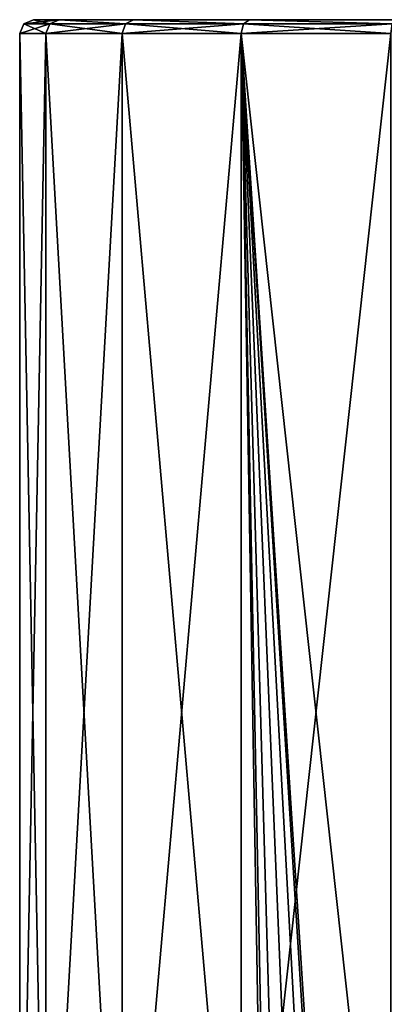
# Model space of a CAD drawing. Units: millimetres. Extents: x -24 to 24, y -194 to 188.
# Drawn here: x -20 to -6, y 153 to 188 of the extents above; entities that cross this region are included whole.
import ezdxf

# ---------------------------------------------------------------- set-up
doc = ezdxf.new("R2010")
doc.units = ezdxf.units.MM
doc.header["$LTSCALE"] = 65.185185
for name, color, linetype in [('76', 7, 'CONTINUOUS'), ('77', 7, 'CONTINUOUS'), ('81', 7, 'CONTINUOUS')]:
    doc.layers.add(name, color=color, linetype=linetype)

msp = doc.modelspace()

# ---------------------------------------------------------------- linework, layer by layer
at = {"layer": '76', "color": 7, "linetype": 'CONTINUOUS'}
for points in [[(-19.5, 187.761, 0), (-18.546, 187.761, -6.026), (-19.5, 138.461, 0), (-19.5, 187.761, 0)], [(-19.5, 138.461, 0), (-18.546, 187.761, -6.026), (-18.546, 138.461, -6.026), (-19.5, 138.461, 0)], [(-18.546, 187.761, 6.026), (-19.5, 187.761, 0), (-18.546, 138.461, 6.026), (-18.546, 187.761, 6.026)], [(-18.546, 138.461, 6.026), (-19.5, 187.761, 0), (-19.5, 138.461, 0), (-18.546, 138.461, 6.026)], [(-18.546, 187.761, -6.026), (-15.776, 187.761, -11.462), (-18.546, 138.461, -6.026), (-18.546, 187.761, -6.026)], [(-18.546, 138.461, -6.026), (-15.776, 187.761, -11.462), (-15.776, 138.461, -11.462), (-18.546, 138.461, -6.026)], [(-15.776, 187.761, 11.462), (-18.546, 187.761, 6.026), (-15.776, 138.461, 11.462), (-15.776, 187.761, 11.462)], [(-15.776, 138.461, 11.462), (-18.546, 187.761, 6.026), (-18.546, 138.461, 6.026), (-15.776, 138.461, 11.462)], [(-15.776, 187.761, -11.462), (-11.462, 187.761, -15.776), (-15.776, 138.461, -11.462), (-15.776, 187.761, -11.462)], [(-15.776, 138.461, -11.462), (-11.462, 187.761, -15.776), (-11.462, 138.461, -15.776), (-15.776, 138.461, -11.462)], [(-11.462, 187.761, 15.776), (-15.776, 187.761, 11.462), (-11.462, 138.461, 15.776), (-11.462, 187.761, 15.776)], [(-11.462, 138.461, 15.776), (-15.776, 187.761, 11.462), (-15.776, 138.461, 11.462), (-11.462, 138.461, 15.776)], [(-10.75, 145.761, 16.269), (-10.632, 146.232, 16.346), (-11.462, 187.761, 15.776), (-10.75, 145.761, 16.269)], [(-10.75, 145.761, 16.269), (-11.462, 187.761, 15.776), (-11.462, 138.461, 15.776), (-10.75, 145.761, 16.269)], [(-10.632, 146.232, 16.346), (-10.282, 146.608, 16.569), (-11.462, 187.761, 15.776), (-10.632, 146.232, 16.346)], [(-10.282, 146.608, 16.569), (-9.757, 146.761, 16.883), (-11.462, 187.761, 15.776), (-10.282, 146.608, 16.569)], [(-9.757, 146.761, 16.883), (-9.233, 146.617, 17.176), (-11.462, 187.761, 15.776), (-9.757, 146.761, 16.883)], [(-9.233, 146.617, 17.176), (-8.875, 146.246, 17.363), (-11.462, 187.761, 15.776), (-9.233, 146.617, 17.176)], [(-8.875, 146.246, 17.363), (-8.75, 145.761, 17.427), (-11.462, 187.761, 15.776), (-8.875, 146.246, 17.363)], [(-11.462, 187.761, 15.776), (-8.75, 145.761, 17.427), (-6.026, 138.461, 18.546), (-11.462, 187.761, 15.776)], [(-11.462, 187.761, -15.776), (-6.026, 187.761, -18.546), (-11.462, 138.461, -15.776), (-11.462, 187.761, -15.776)], [(-11.462, 138.461, -15.776), (-6.026, 187.761, -18.546), (-6.026, 138.461, -18.546), (-11.462, 138.461, -15.776)], [(-6.026, 187.761, 18.546), (-11.462, 187.761, 15.776), (-6.026, 138.461, 18.546), (-6.026, 187.761, 18.546)]]:
    msp.add_3dface(points, dxfattribs=at)
at = {"layer": '77', "color": 7, "linetype": 'CONTINUOUS'}
for points in [[(-18.999, 188.261, 0), (-18.068, 188.261, 5.876), (-18.068, 188.261, -5.877), (-18.999, 188.261, 0)], [(-18.068, 188.261, 5.876), (-15.364, 188.261, 11.176), (-18.068, 188.261, -5.877), (-18.068, 188.261, 5.876)], [(-18.068, 188.261, -5.877), (-15.364, 188.261, 11.176), (-15.364, 188.261, -11.176), (-18.068, 188.261, -5.877)], [(-15.364, 188.261, 11.176), (-11.154, 188.261, 15.381), (-15.364, 188.261, -11.176), (-15.364, 188.261, 11.176)], [(-15.364, 188.261, -11.176), (-11.154, 188.261, 15.381), (-11.154, 188.261, -15.381), (-15.364, 188.261, -11.176)], [(-11.154, 188.261, 15.381), (-5.849, 188.261, 18.076), (-11.154, 188.261, -15.381), (-11.154, 188.261, 15.381)], [(-11.154, 188.261, -15.381), (-5.849, 188.261, 18.076), (-5.849, 188.261, -18.076), (-11.154, 188.261, -15.381)]]:
    msp.add_3dface(points, dxfattribs=at)
at = {"layer": '81', "color": 7, "linetype": 'CONTINUOUS'}
for points in [[(-18.546, 187.761, -6.026), (-19.5, 187.761, 0), (-18.406, 188.115, -5.981), (-18.546, 187.761, -6.026)], [(-19.5, 187.761, 0), (-18.546, 187.761, 6.026), (-19.354, 188.115, 0), (-19.5, 187.761, 0)], [(-19.5, 187.761, 0), (-19.354, 188.115, 0), (-18.406, 188.115, -5.981), (-19.5, 187.761, 0)], [(-18.999, 188.261, 0), (-18.068, 188.261, -5.877), (-19.354, 188.115, 0), (-18.999, 188.261, 0)], [(-18.406, 188.115, 5.981), (-18.999, 188.261, 0), (-19.354, 188.115, 0), (-18.406, 188.115, 5.981)], [(-19.354, 188.115, 0), (-18.068, 188.261, -5.877), (-18.406, 188.115, -5.981), (-19.354, 188.115, 0)], [(-18.546, 187.761, 6.026), (-18.406, 188.115, 5.981), (-19.354, 188.115, 0), (-18.546, 187.761, 6.026)], [(-18.068, 188.261, 5.876), (-18.999, 188.261, 0), (-18.406, 188.115, 5.981), (-18.068, 188.261, 5.876)], [(-15.776, 187.761, -11.462), (-18.546, 187.761, -6.026), (-15.657, 188.115, -11.376), (-15.776, 187.761, -11.462)], [(-18.546, 187.761, -6.026), (-18.406, 188.115, -5.981), (-15.657, 188.115, -11.376), (-18.546, 187.761, -6.026)], [(-18.546, 187.761, 6.026), (-15.776, 187.761, 11.462), (-18.406, 188.115, 5.981), (-18.546, 187.761, 6.026)], [(-15.657, 188.115, 11.376), (-18.068, 188.261, 5.876), (-18.406, 188.115, 5.981), (-15.657, 188.115, 11.376)], [(-18.406, 188.115, -5.981), (-18.068, 188.261, -5.877), (-15.657, 188.115, -11.376), (-18.406, 188.115, -5.981)], [(-15.776, 187.761, 11.462), (-15.657, 188.115, 11.376), (-18.406, 188.115, 5.981), (-15.776, 187.761, 11.462)], [(-15.364, 188.261, 11.176), (-18.068, 188.261, 5.876), (-15.657, 188.115, 11.376), (-15.364, 188.261, 11.176)], [(-18.068, 188.261, -5.877), (-15.364, 188.261, -11.176), (-15.657, 188.115, -11.376), (-18.068, 188.261, -5.877)], [(-11.462, 187.761, -15.776), (-15.776, 187.761, -11.462), (-11.376, 188.115, -15.657), (-11.462, 187.761, -15.776)], [(-15.776, 187.761, -11.462), (-15.657, 188.115, -11.376), (-11.376, 188.115, -15.657), (-15.776, 187.761, -11.462)], [(-15.776, 187.761, 11.462), (-11.462, 187.761, 15.776), (-15.657, 188.115, 11.376), (-15.776, 187.761, 11.462)], [(-11.376, 188.115, 15.657), (-15.364, 188.261, 11.176), (-15.657, 188.115, 11.376), (-11.376, 188.115, 15.657)], [(-15.657, 188.115, -11.376), (-15.364, 188.261, -11.176), (-11.376, 188.115, -15.657), (-15.657, 188.115, -11.376)], [(-11.462, 187.761, 15.776), (-11.376, 188.115, 15.657), (-15.657, 188.115, 11.376), (-11.462, 187.761, 15.776)], [(-11.154, 188.261, 15.381), (-15.364, 188.261, 11.176), (-11.376, 188.115, 15.657), (-11.154, 188.261, 15.381)], [(-15.364, 188.261, -11.176), (-11.154, 188.261, -15.381), (-11.376, 188.115, -15.657), (-15.364, 188.261, -11.176)], [(-6.026, 187.761, -18.546), (-11.462, 187.761, -15.776), (-5.981, 188.115, -18.406), (-6.026, 187.761, -18.546)], [(-11.462, 187.761, -15.776), (-11.376, 188.115, -15.657), (-5.981, 188.115, -18.406), (-11.462, 187.761, -15.776)], [(-11.462, 187.761, 15.776), (-6.026, 187.761, 18.546), (-11.376, 188.115, 15.657), (-11.462, 187.761, 15.776)], [(-5.981, 188.115, 18.406), (-11.154, 188.261, 15.381), (-11.376, 188.115, 15.657), (-5.981, 188.115, 18.406)], [(-11.376, 188.115, -15.657), (-11.154, 188.261, -15.381), (-5.981, 188.115, -18.406), (-11.376, 188.115, -15.657)], [(-6.026, 187.761, 18.546), (-5.981, 188.115, 18.406), (-11.376, 188.115, 15.657), (-6.026, 187.761, 18.546)], [(-5.849, 188.261, 18.076), (-11.154, 188.261, 15.381), (-5.981, 188.115, 18.406), (-5.849, 188.261, 18.076)], [(-11.154, 188.261, -15.381), (-5.849, 188.261, -18.076), (-5.981, 188.115, -18.406), (-11.154, 188.261, -15.381)]]:
    msp.add_3dface(points, dxfattribs=at)

doc.saveas('drawing.dxf')
